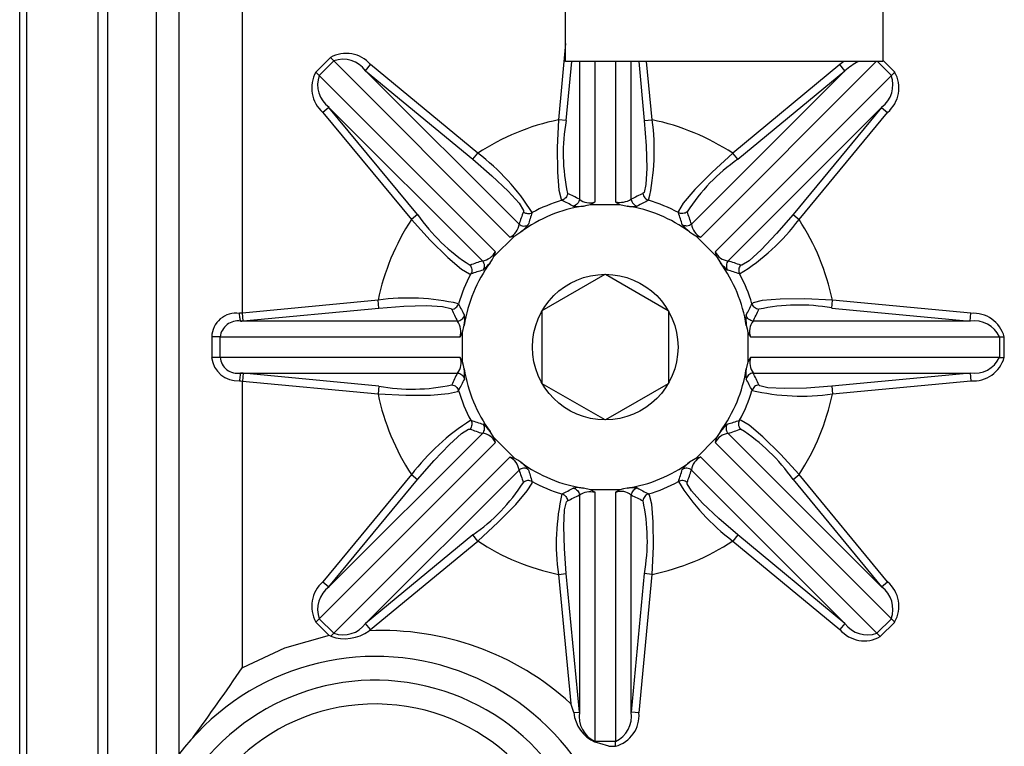
# Model space of a CAD drawing. Extents: x -445 to -315, y 90 to 205.
# Drawn here: x -445 to -432, y 115 to 125 of the extents above; entities that cross this region are included whole.
import ezdxf

# ---------------------------------------------------------------- set-up
doc = ezdxf.new("R2010")
doc.units = 0
doc.header["$MEASUREMENT"] = 0
doc.layers.get('0').update_dxf_attribs({"linetype": 'CONTINUOUS'})

# ---------------------------------------------------------------- blocks, each defined once
blk = doc.blocks.new('PLANTA')
for p, q in [((0, 0), (0, 86.17)), ((0.087, 83.357), (0.087, -0.017)), ((0.987, 83.357), (0.987, 3.855)), ((1.113, 3.897), (1.113, 77.377)), ((1.726, 3.897), (1.726, 77.377)), ((2.009, 75.53), (2.009, 14.398)), ((2.809, 19.965), (2.809, 70.107)), ((6.887, 23.136), (6.887, 29.568)), ((10.887, 29.51), (10.887, 23.136)), ((6.887, 23.364), (6.796, 22.402)), ((3.92, 23.187), (3.737, 23.004)), ((3.779, 22.961), (3.962, 23.144)), ((3.962, 23.144), (3.92, 23.187)), ((3.962, 23.144), (6.184, 20.922)), ((10.887, 23.136), (6.887, 23.136)), ((6.895, 22.393), (6.966, 23.136)), ((7.061, 23.136), (7.061, 21.401)), ((7.258, 21.367), (7.258, 23.136)), ((7.517, 23.136), (7.517, 21.367)), ((7.714, 21.401), (7.714, 23.136)), ((7.809, 23.136), (7.88, 22.393)), ((7.979, 22.402), (7.909, 23.136)), ((8.591, 20.922), (10.805, 23.136)), ((10.398, 23.136), (10.347, 23.098)), ((10.821, 23.136), (10.996, 22.961)), ((11.038, 23.004), (10.887, 23.154)), ((3.779, 22.961), (3.737, 23.004)), ((4.364, 23.021), (4.427, 23.098)), ((6.3, 21.086), (4.364, 23.021)), ((4.364, 23.021), (5.716, 21.904)), ((5.779, 21.981), (4.427, 23.098)), ((10.411, 23.021), (8.475, 21.086)), ((10.347, 23.098), (8.996, 21.981)), ((9.059, 21.904), (10.411, 23.021)), ((10.411, 23.021), (10.347, 23.098)), ((10.996, 22.961), (11.038, 23.004)), ((6.001, 20.739), (3.779, 22.961)), ((10.996, 22.961), (8.774, 20.739)), ((3.902, 22.559), (3.826, 22.496)), ((3.826, 22.496), (4.943, 21.144)), ((5.019, 21.208), (3.902, 22.559)), ((3.902, 22.559), (5.838, 20.624)), ((8.937, 20.624), (10.873, 22.559)), ((10.873, 22.559), (9.756, 21.208)), ((9.832, 21.144), (10.949, 22.496)), ((10.873, 22.559), (10.949, 22.496)), ((6.796, 22.402), (6.781, 22.052)), ((6.895, 22.393), (6.796, 22.402)), ((7.88, 22.393), (7.979, 22.402)), ((7.88, 22.393), (7.904, 22.075)), ((6.781, 22.052), (6.783, 21.74)), ((7.904, 22.075), (7.911, 21.793)), ((5.716, 21.904), (5.779, 21.981)), ((5.716, 21.904), (5.957, 21.697)), ((8.996, 21.981), (8.737, 21.744)), ((9.059, 21.904), (8.996, 21.981)), ((6.783, 21.74), (6.8, 21.515)), ((7.911, 21.793), (7.9, 21.588)), ((8.737, 21.744), (8.518, 21.523)), ((5.957, 21.697), (6.162, 21.502)), ((6.162, 21.502), (6.299, 21.35)), ((6.8, 21.515), (6.829, 21.402)), ((7.9, 21.588), (7.876, 21.486)), ((8.518, 21.523), (8.372, 21.35)), ((6.829, 21.402), (6.841, 21.387)), ((6.855, 21.393), (6.841, 21.387)), ((6.868, 21.4), (6.855, 21.393)), ((6.879, 21.409), (6.868, 21.4)), ((6.889, 21.42), (6.879, 21.409)), ((6.898, 21.432), (6.889, 21.42)), ((6.904, 21.445), (6.898, 21.432)), ((6.909, 21.459), (6.904, 21.445)), ((6.912, 21.473), (6.909, 21.459)), ((7.053, 21.371), (7.046, 21.357)), ((7.058, 21.386), (7.053, 21.371)), ((7.061, 21.401), (7.058, 21.386)), ((7.202, 21.336), (7.257, 21.366)), ((7.257, 21.366), (7.258, 21.367)), ((7.517, 21.367), (7.518, 21.366)), ((7.518, 21.366), (7.573, 21.336)), ((7.714, 21.401), (7.717, 21.386)), ((7.717, 21.386), (7.722, 21.371)), ((7.722, 21.371), (7.729, 21.357)), ((7.876, 21.486), (7.863, 21.473)), ((7.863, 21.473), (7.866, 21.459)), ((7.866, 21.459), (7.871, 21.445)), ((7.871, 21.445), (7.877, 21.432)), ((7.877, 21.432), (7.886, 21.42)), ((7.886, 21.42), (7.896, 21.409)), ((7.896, 21.409), (7.907, 21.4)), ((7.907, 21.4), (7.92, 21.393)), ((7.92, 21.393), (7.934, 21.387)), ((6.299, 21.35), (6.354, 21.26)), ((6.354, 21.26), (6.354, 21.242)), ((6.354, 21.242), (6.366, 21.234)), ((6.999, 21.318), (6.984, 21.313)), ((7.013, 21.325), (6.999, 21.318)), ((7.025, 21.334), (7.013, 21.325)), ((7.036, 21.345), (7.025, 21.334)), ((7.046, 21.357), (7.036, 21.345)), ((7.113, 21.315), (7.157, 21.325)), ((7.157, 21.325), (7.202, 21.336)), ((7.202, 21.336), (7.573, 21.336)), ((7.573, 21.336), (7.662, 21.315)), ((7.729, 21.357), (7.739, 21.345)), ((7.739, 21.345), (7.75, 21.334)), ((7.75, 21.334), (7.762, 21.325)), ((7.762, 21.325), (7.776, 21.318)), ((7.776, 21.318), (7.791, 21.313)), ((8.312, 21.25), (8.31, 21.231)), ((8.372, 21.35), (8.312, 21.25)), ((8.421, 21.242), (8.409, 21.234)), ((5.019, 21.208), (4.943, 21.144)), ((4.943, 21.144), (5.179, 20.886)), ((6.366, 21.234), (6.379, 21.227)), ((6.379, 21.227), (6.393, 21.223)), ((6.393, 21.223), (6.408, 21.22)), ((6.408, 21.22), (6.423, 21.22)), ((6.423, 21.22), (6.437, 21.222)), ((6.437, 21.222), (6.451, 21.226)), ((6.451, 21.226), (6.465, 21.231)), ((8.324, 21.226), (8.31, 21.231)), ((8.338, 21.222), (8.324, 21.226)), ((8.352, 21.22), (8.338, 21.222)), ((8.367, 21.22), (8.352, 21.22)), ((8.382, 21.223), (8.367, 21.22)), ((8.396, 21.227), (8.382, 21.223)), ((8.409, 21.234), (8.396, 21.227)), ((9.756, 21.208), (9.548, 20.967)), ((9.756, 21.208), (9.832, 21.144)), ((6.3, 21.086), (6.313, 21.077)), ((6.313, 21.077), (6.327, 21.07)), ((6.327, 21.07), (6.341, 21.066)), ((6.341, 21.066), (6.357, 21.063)), ((6.357, 21.063), (6.372, 21.064)), ((6.372, 21.064), (6.388, 21.066)), ((6.388, 21.066), (6.402, 21.071)), ((6.402, 21.071), (6.416, 21.078)), ((8.373, 21.071), (8.359, 21.078)), ((8.387, 21.066), (8.373, 21.071)), ((8.403, 21.064), (8.387, 21.066)), ((8.418, 21.063), (8.403, 21.064)), ((8.434, 21.066), (8.418, 21.063)), ((8.448, 21.07), (8.434, 21.066)), ((8.462, 21.077), (8.448, 21.07)), ((8.475, 21.086), (8.462, 21.077)), ((5.179, 20.886), (5.401, 20.667)), ((5.983, 20.678), (6.246, 20.94)), ((6.184, 20.922), (6.185, 20.922)), ((6.185, 20.922), (6.246, 20.94)), ((6.246, 20.94), (6.324, 20.988)), ((8.451, 20.988), (8.489, 20.963)), ((8.489, 20.963), (8.529, 20.94)), ((8.529, 20.94), (8.792, 20.678)), ((8.529, 20.94), (8.59, 20.922)), ((8.59, 20.922), (8.591, 20.922)), ((9.548, 20.967), (9.353, 20.762)), ((9.353, 20.762), (9.201, 20.625)), ((5.401, 20.667), (5.573, 20.52)), ((5.838, 20.624), (5.847, 20.611)), ((5.935, 20.6), (5.96, 20.638)), ((5.96, 20.638), (5.983, 20.678)), ((5.983, 20.678), (6.001, 20.738)), ((6.001, 20.738), (6.001, 20.739)), ((8.774, 20.739), (8.774, 20.738)), ((8.774, 20.738), (8.792, 20.678)), ((8.792, 20.678), (8.84, 20.6)), ((8.937, 20.624), (8.928, 20.611)), ((9.201, 20.625), (9.111, 20.57)), ((5.573, 20.52), (5.673, 20.46)), ((5.681, 20.569), (5.69, 20.557)), ((5.69, 20.557), (5.696, 20.544)), ((5.696, 20.544), (5.701, 20.53)), ((5.701, 20.53), (5.703, 20.516)), ((5.704, 20.501), (5.702, 20.486)), ((5.703, 20.516), (5.704, 20.501)), ((5.853, 20.521), (5.846, 20.507)), ((5.847, 20.611), (5.853, 20.597)), ((5.853, 20.597), (5.858, 20.582)), ((5.858, 20.536), (5.853, 20.521)), ((5.858, 20.582), (5.86, 20.567)), ((5.86, 20.551), (5.858, 20.536)), ((5.86, 20.567), (5.86, 20.551)), ((8.917, 20.582), (8.915, 20.567)), ((8.915, 20.567), (8.915, 20.551)), ((8.915, 20.551), (8.917, 20.536)), ((8.922, 20.597), (8.917, 20.582)), ((8.917, 20.536), (8.922, 20.521)), ((8.928, 20.611), (8.922, 20.597)), ((8.922, 20.521), (8.929, 20.507)), ((9.072, 20.516), (9.071, 20.501)), ((9.071, 20.501), (9.073, 20.486)), ((9.074, 20.53), (9.072, 20.516)), ((9.079, 20.544), (9.074, 20.53)), ((9.085, 20.557), (9.079, 20.544)), ((9.094, 20.569), (9.085, 20.557)), ((9.111, 20.57), (9.094, 20.569)), ((5.673, 20.46), (5.692, 20.459)), ((5.698, 20.472), (5.692, 20.459)), ((5.702, 20.486), (5.698, 20.472)), ((6.593, 19.997), (7.386, 20.454)), ((7.389, 20.454), (8.182, 19.997)), ((9.073, 20.486), (9.077, 20.472)), ((9.077, 20.472), (9.083, 20.459)), ((4.522, 20.127), (2.809, 19.965)), ((4.531, 20.029), (4.522, 20.127)), ((9.366, 20.123), (9.253, 20.095)), ((9.592, 20.141), (9.366, 20.123)), ((9.903, 20.143), (9.592, 20.141)), ((10.253, 20.127), (9.903, 20.143)), ((10.244, 20.029), (10.253, 20.127)), ((11.999, 19.962), (10.253, 20.127)), ((2.818, 19.866), (4.531, 20.029)), ((4.531, 20.029), (4.848, 20.052)), ((4.848, 20.052), (5.131, 20.059)), ((5.131, 20.059), (5.335, 20.049)), ((5.335, 20.049), (5.438, 20.024)), ((5.438, 20.024), (5.45, 20.012)), ((5.45, 20.012), (5.465, 20.015)), ((5.465, 20.015), (5.479, 20.019)), ((5.479, 20.019), (5.492, 20.026)), ((5.492, 20.026), (5.504, 20.034)), ((5.504, 20.034), (5.515, 20.044)), ((5.515, 20.044), (5.524, 20.056)), ((5.524, 20.056), (5.531, 20.069)), ((5.531, 20.069), (5.536, 20.083)), ((9.253, 20.095), (9.239, 20.083)), ((9.244, 20.069), (9.239, 20.083)), ((9.251, 20.056), (9.244, 20.069)), ((9.26, 20.044), (9.251, 20.056)), ((9.271, 20.034), (9.26, 20.044)), ((9.283, 20.026), (9.271, 20.034)), ((9.296, 20.019), (9.283, 20.026)), ((9.31, 20.015), (9.296, 20.019)), ((9.325, 20.012), (9.31, 20.015)), ((10.244, 20.029), (11.99, 19.863)), ((2.791, 19.963), (2.772, 19.962)), ((2.774, 19.944), (2.772, 19.962)), ((2.776, 19.926), (2.774, 19.944)), ((2.778, 19.91), (2.776, 19.926)), ((2.78, 19.896), (2.778, 19.91)), ((2.782, 19.883), (2.78, 19.896)), ((2.784, 19.873), (2.782, 19.883)), ((2.785, 19.867), (2.784, 19.873)), ((2.809, 19.965), (2.791, 19.963)), ((2.818, 19.866), (2.809, 19.965)), ((5.553, 19.871), (5.566, 19.878)), ((5.566, 19.878), (5.579, 19.887)), ((5.579, 19.887), (5.59, 19.898)), ((5.59, 19.898), (5.599, 19.911)), ((5.599, 19.911), (5.606, 19.925)), ((5.606, 19.925), (5.61, 19.94)), ((6.591, 19.079), (6.591, 19.993)), ((8.183, 19.993), (8.183, 19.079)), ((9.169, 19.925), (9.165, 19.94)), ((9.176, 19.911), (9.169, 19.925)), ((9.185, 19.898), (9.176, 19.911)), ((9.196, 19.887), (9.185, 19.898)), ((9.209, 19.878), (9.196, 19.887)), ((9.222, 19.871), (9.209, 19.878)), ((11.99, 19.863), (11.999, 19.962)), ((2.786, 19.863), (2.785, 19.867)), ((2.786, 19.863), (2.802, 19.864)), ((5.523, 19.863), (2.786, 19.863)), ((2.802, 19.864), (2.818, 19.866)), ((5.523, 19.863), (5.538, 19.866)), ((5.538, 19.866), (5.553, 19.871)), ((5.587, 19.722), (5.609, 19.811)), ((9.166, 19.811), (9.176, 19.766)), ((9.176, 19.766), (9.187, 19.722)), ((9.237, 19.866), (9.222, 19.871)), ((9.252, 19.863), (9.237, 19.866)), ((11.99, 19.863), (9.252, 19.863)), ((2.422, 19.665), (2.422, 19.407)), ((2.53, 19.665), (2.422, 19.665)), ((2.53, 19.407), (2.53, 19.665)), ((2.53, 19.665), (5.556, 19.665)), ((5.556, 19.665), (5.557, 19.666)), ((5.557, 19.666), (5.587, 19.722)), ((5.587, 19.35), (5.587, 19.722)), ((9.187, 19.722), (9.187, 19.35)), ((9.187, 19.722), (9.218, 19.666)), ((9.218, 19.666), (9.218, 19.665)), ((9.218, 19.665), (12.361, 19.665)), ((12.361, 19.665), (12.361, 19.407)), ((12.361, 19.665), (12.421, 19.665)), ((12.421, 19.407), (12.421, 19.665)), ((2.53, 19.407), (2.422, 19.407)), ((5.556, 19.407), (2.53, 19.407)), ((5.557, 19.406), (5.556, 19.407)), ((5.587, 19.35), (5.557, 19.406)), ((9.218, 19.406), (9.187, 19.35)), ((12.361, 19.407), (9.218, 19.407)), ((9.218, 19.407), (9.218, 19.406)), ((12.361, 19.407), (12.421, 19.407)), ((5.599, 19.306), (5.587, 19.35)), ((5.609, 19.262), (5.599, 19.306)), ((9.187, 19.35), (9.166, 19.262)), ((2.774, 19.129), (2.772, 19.111)), ((2.776, 19.146), (2.774, 19.129)), ((2.778, 19.162), (2.776, 19.146)), ((2.78, 19.177), (2.778, 19.162)), ((2.782, 19.189), (2.78, 19.177)), ((2.784, 19.199), (2.782, 19.189)), ((2.785, 19.206), (2.784, 19.199)), ((2.786, 19.209), (2.785, 19.206)), ((2.786, 19.209), (5.523, 19.209)), ((2.802, 19.208), (2.786, 19.209)), ((2.818, 19.206), (2.802, 19.208)), ((2.818, 19.206), (2.809, 19.107)), ((4.531, 19.043), (2.818, 19.206)), ((5.523, 19.209), (5.538, 19.207)), ((5.538, 19.207), (5.553, 19.202)), ((5.553, 19.202), (5.566, 19.194)), ((5.566, 19.194), (5.579, 19.185)), ((5.579, 19.185), (5.59, 19.174)), ((5.59, 19.174), (5.599, 19.161)), ((5.599, 19.161), (5.606, 19.147)), ((5.606, 19.147), (5.61, 19.133)), ((9.169, 19.147), (9.165, 19.133)), ((9.176, 19.161), (9.169, 19.147)), ((9.185, 19.174), (9.176, 19.161)), ((9.196, 19.185), (9.185, 19.174)), ((9.209, 19.194), (9.196, 19.185)), ((9.222, 19.202), (9.209, 19.194)), ((9.237, 19.207), (9.222, 19.202)), ((9.252, 19.209), (9.237, 19.207)), ((9.252, 19.209), (11.99, 19.209)), ((11.99, 19.209), (10.244, 19.043)), ((11.99, 19.209), (11.999, 19.111)), ((2.772, 19.111), (2.791, 19.109)), ((2.791, 19.109), (2.809, 19.107)), ((2.809, 15.493), (2.809, 19.107)), ((2.809, 19.107), (4.522, 18.945)), ((4.531, 19.043), (4.522, 18.945)), ((5.45, 19.06), (5.465, 19.058)), ((5.465, 19.058), (5.479, 19.053)), ((5.479, 19.053), (5.492, 19.046)), ((5.492, 19.046), (5.504, 19.038)), ((5.504, 19.038), (5.515, 19.028)), ((5.515, 19.028), (5.524, 19.016)), ((5.524, 19.016), (5.531, 19.003)), ((7.386, 18.618), (6.593, 19.075)), ((8.182, 19.075), (7.389, 18.618)), ((9.251, 19.016), (9.244, 19.003)), ((9.26, 19.028), (9.251, 19.016)), ((9.271, 19.038), (9.26, 19.028)), ((9.283, 19.046), (9.271, 19.038)), ((9.296, 19.053), (9.283, 19.046)), ((9.31, 19.058), (9.296, 19.053)), ((9.325, 19.06), (9.31, 19.058)), ((9.337, 19.048), (9.325, 19.06)), ((9.44, 19.023), (9.337, 19.048)), ((9.644, 19.013), (9.44, 19.023)), ((9.927, 19.02), (9.644, 19.013)), ((10.244, 19.043), (9.927, 19.02)), ((10.244, 19.043), (10.253, 18.945)), ((10.253, 18.945), (11.999, 19.111)), ((4.522, 18.945), (4.872, 18.929)), ((4.872, 18.929), (5.183, 18.931)), ((5.183, 18.931), (5.409, 18.949)), ((5.409, 18.949), (5.522, 18.977)), ((5.522, 18.977), (5.536, 18.99)), ((5.531, 19.003), (5.536, 18.99)), ((9.244, 19.003), (9.239, 18.99)), ((5.69, 18.515), (5.681, 18.503)), ((5.696, 18.528), (5.69, 18.515)), ((5.692, 18.614), (5.698, 18.6)), ((5.701, 18.542), (5.696, 18.528)), ((5.698, 18.6), (5.702, 18.586)), ((5.703, 18.557), (5.701, 18.542)), ((5.702, 18.586), (5.704, 18.571)), ((5.704, 18.571), (5.703, 18.557)), ((5.846, 18.565), (5.853, 18.551)), ((5.853, 18.551), (5.858, 18.536)), ((5.858, 18.536), (5.86, 18.521)), ((5.86, 18.521), (5.86, 18.505)), ((8.915, 18.521), (8.917, 18.536)), ((8.915, 18.505), (8.915, 18.521)), ((8.917, 18.536), (8.922, 18.551)), ((8.922, 18.551), (8.929, 18.565)), ((9.071, 18.571), (9.073, 18.586)), ((9.072, 18.557), (9.071, 18.571)), ((9.074, 18.542), (9.072, 18.557)), ((9.073, 18.586), (9.077, 18.6)), ((9.079, 18.528), (9.074, 18.542)), ((9.077, 18.6), (9.083, 18.614)), ((9.085, 18.515), (9.079, 18.528)), ((9.102, 18.612), (9.083, 18.614)), ((9.094, 18.503), (9.085, 18.515)), ((9.202, 18.552), (9.102, 18.612)), ((9.374, 18.405), (9.202, 18.552)), ((5.838, 18.448), (3.902, 16.513)), ((5.422, 18.31), (5.574, 18.448)), ((5.574, 18.448), (5.664, 18.502)), ((5.664, 18.502), (5.681, 18.503)), ((5.847, 18.461), (5.838, 18.448)), ((5.853, 18.475), (5.847, 18.461)), ((5.858, 18.49), (5.853, 18.475)), ((5.86, 18.505), (5.858, 18.49)), ((5.983, 18.395), (5.935, 18.472)), ((6.246, 18.132), (5.983, 18.395)), ((6.001, 18.334), (5.983, 18.395)), ((8.792, 18.395), (8.529, 18.132)), ((8.792, 18.395), (8.774, 18.334)), ((8.815, 18.434), (8.792, 18.395)), ((8.84, 18.472), (8.815, 18.434)), ((8.917, 18.49), (8.915, 18.505)), ((8.922, 18.475), (8.917, 18.49)), ((8.928, 18.461), (8.922, 18.475)), ((8.937, 18.448), (8.928, 18.461)), ((10.873, 16.513), (8.937, 18.448)), ((9.596, 18.186), (9.374, 18.405)), ((3.779, 16.111), (6.001, 18.333)), ((5.227, 18.105), (5.422, 18.31)), ((6.001, 18.333), (6.001, 18.334)), ((8.774, 18.334), (8.774, 18.333)), ((8.774, 18.333), (10.996, 16.111)), ((6.184, 18.15), (3.962, 15.928)), ((6.185, 18.15), (6.184, 18.15)), ((6.246, 18.132), (6.185, 18.15)), ((8.59, 18.15), (8.529, 18.132)), ((8.591, 18.15), (8.59, 18.15)), ((10.813, 15.928), (8.591, 18.15)), ((9.832, 17.928), (9.596, 18.186)), ((5.019, 17.865), (5.227, 18.105)), ((6.285, 18.109), (6.246, 18.132)), ((6.324, 18.084), (6.285, 18.109)), ((8.529, 18.132), (8.451, 18.084)), ((4.943, 17.928), (3.826, 16.576)), ((4.364, 16.051), (6.3, 17.986)), ((4.943, 17.928), (5.019, 17.865)), ((6.313, 17.995), (6.3, 17.986)), ((6.327, 18.002), (6.313, 17.995)), ((6.341, 18.007), (6.327, 18.002)), ((6.357, 18.009), (6.341, 18.007)), ((6.372, 18.009), (6.357, 18.009)), ((6.388, 18.006), (6.372, 18.009)), ((6.402, 18.001), (6.388, 18.006)), ((6.416, 17.994), (6.402, 18.001)), ((8.373, 18.001), (8.359, 17.994)), ((8.387, 18.006), (8.373, 18.001)), ((8.403, 18.009), (8.387, 18.006)), ((8.418, 18.009), (8.403, 18.009)), ((8.434, 18.007), (8.418, 18.009)), ((8.448, 18.002), (8.434, 18.007)), ((8.462, 17.995), (8.448, 18.002)), ((8.475, 17.986), (8.462, 17.995)), ((8.475, 17.986), (10.411, 16.051)), ((9.756, 17.865), (9.832, 17.928)), ((10.949, 16.576), (9.832, 17.928)), ((3.902, 16.513), (5.019, 17.865)), ((6.366, 17.838), (6.354, 17.83)), ((6.379, 17.845), (6.366, 17.838)), ((6.393, 17.849), (6.379, 17.845)), ((6.408, 17.852), (6.393, 17.849)), ((6.403, 17.722), (6.463, 17.822)), ((6.423, 17.852), (6.408, 17.852)), ((6.437, 17.851), (6.423, 17.852)), ((6.451, 17.847), (6.437, 17.851)), ((6.465, 17.841), (6.451, 17.847)), ((6.463, 17.822), (6.465, 17.841)), ((8.324, 17.847), (8.31, 17.841)), ((8.338, 17.851), (8.324, 17.847)), ((8.352, 17.852), (8.338, 17.851)), ((8.367, 17.852), (8.352, 17.852)), ((8.382, 17.849), (8.367, 17.852)), ((8.396, 17.845), (8.382, 17.849)), ((8.409, 17.838), (8.396, 17.845)), ((8.421, 17.83), (8.409, 17.838)), ((8.421, 17.812), (8.421, 17.83)), ((8.476, 17.722), (8.421, 17.812)), ((9.756, 17.865), (10.873, 16.513)), ((6.257, 17.55), (6.403, 17.722)), ((6.841, 17.685), (6.855, 17.68)), ((6.855, 17.68), (6.868, 17.672)), ((6.868, 17.672), (6.879, 17.663)), ((6.879, 17.663), (6.889, 17.653)), ((6.889, 17.653), (6.898, 17.641)), ((6.898, 17.641), (6.904, 17.627)), ((6.984, 17.759), (6.999, 17.754)), ((6.999, 17.754), (7.013, 17.747)), ((7.013, 17.747), (7.025, 17.738)), ((7.025, 17.738), (7.036, 17.727)), ((7.036, 17.727), (7.046, 17.715)), ((7.046, 17.715), (7.053, 17.701)), ((7.053, 17.701), (7.058, 17.686)), ((7.058, 17.686), (7.061, 17.671)), ((7.061, 17.671), (7.061, 14.934)), ((7.202, 17.736), (7.113, 17.757)), ((7.573, 17.736), (7.202, 17.736)), ((7.257, 17.706), (7.202, 17.736)), ((7.258, 17.705), (7.257, 17.706)), ((7.258, 14.563), (7.258, 17.705)), ((7.518, 17.706), (7.517, 17.705)), ((7.517, 17.705), (7.517, 14.563)), ((7.573, 17.736), (7.518, 17.706)), ((7.617, 17.748), (7.573, 17.736)), ((7.662, 17.757), (7.617, 17.748)), ((7.717, 17.686), (7.714, 17.671)), ((7.714, 14.934), (7.714, 17.671)), ((7.722, 17.701), (7.717, 17.686)), ((7.729, 17.715), (7.722, 17.701)), ((7.739, 17.727), (7.729, 17.715)), ((7.75, 17.738), (7.739, 17.727)), ((7.762, 17.747), (7.75, 17.738)), ((7.776, 17.754), (7.762, 17.747)), ((7.791, 17.759), (7.776, 17.754)), ((7.877, 17.641), (7.871, 17.627)), ((7.886, 17.653), (7.877, 17.641)), ((7.896, 17.663), (7.886, 17.653)), ((7.907, 17.672), (7.896, 17.663)), ((7.92, 17.68), (7.907, 17.672)), ((7.934, 17.685), (7.92, 17.68)), ((7.946, 17.671), (7.934, 17.685)), ((7.975, 17.557), (7.946, 17.671)), ((8.613, 17.57), (8.476, 17.722)), ((6.038, 17.328), (6.257, 17.55)), ((6.875, 17.484), (6.899, 17.586)), ((6.899, 17.586), (6.912, 17.599)), ((6.904, 17.627), (6.909, 17.613)), ((6.909, 17.613), (6.912, 17.599)), ((7.866, 17.613), (7.863, 17.599)), ((7.871, 17.627), (7.866, 17.613)), ((7.992, 17.332), (7.975, 17.557)), ((8.818, 17.376), (8.613, 17.57)), ((6.864, 17.279), (6.875, 17.484)), ((5.779, 17.091), (6.038, 17.328)), ((6.871, 16.997), (6.864, 17.279)), ((7.994, 17.02), (7.992, 17.332)), ((9.059, 17.168), (8.818, 17.376)), ((5.716, 17.168), (4.364, 16.051)), ((5.779, 17.091), (5.716, 17.168)), ((9.059, 17.168), (8.996, 17.091)), ((10.411, 16.051), (9.059, 17.168)), ((4.427, 15.974), (5.779, 17.091)), ((7.979, 16.67), (7.994, 17.02)), ((8.996, 17.091), (10.347, 15.974)), ((6.895, 16.68), (6.871, 16.997)), ((6.796, 16.67), (6.895, 16.68)), ((6.796, 16.67), (6.951, 15.042)), ((7.061, 14.934), (6.895, 16.68)), ((7.88, 16.68), (7.714, 14.934)), ((7.813, 14.925), (7.979, 16.67)), ((7.979, 16.67), (7.88, 16.68)), ((3.826, 16.576), (3.902, 16.513)), ((10.873, 16.513), (10.949, 16.576)), ((3.737, 16.068), (3.779, 16.111)), ((3.737, 16.068), (3.906, 15.899)), ((3.962, 15.928), (3.779, 16.111)), ((4.427, 15.974), (4.364, 16.051)), ((10.411, 16.051), (10.347, 15.974)), ((10.996, 16.111), (10.813, 15.928)), ((10.855, 15.886), (11.038, 16.068)), ((10.996, 16.111), (11.038, 16.068)), ((3.906, 15.899), (3.34, 15.741)), ((3.924, 15.89), (3.906, 15.899)), ((3.924, 15.89), (3.962, 15.928)), ((4.408, 15.958), (4.418, 15.966)), ((4.418, 15.966), (4.427, 15.974)), ((10.813, 15.928), (10.855, 15.886)), ((3.34, 15.741), (2.809, 15.493)), ((6.99, 14.927), (6.951, 15.042)), ((6.99, 14.927), (7.061, 14.934)), ((7.813, 14.925), (7.714, 14.934)), ((7.517, 14.563), (7.258, 14.563)), ((7.258, 14.554), (7.258, 14.563)), ((7.32, 14.536), (7.258, 14.554)), ((7.434, 14.503), (7.32, 14.536)), ((7.517, 14.503), (7.517, 14.563)), ((7.434, 14.503), (7.517, 14.503))]:
    blk.add_line(p, q)
blk.add_circle((7.387, 19.536), 0.918)
for centre, radius, start, end in [((4.12, 22.838), 0.402, 40.2475, 119.9293), ((4.081, 22.813), 0.352, 36.3674, 109.6768), ((10.911, 22.459), 0.753, 115.9354, 131.6835), ((4.086, 22.803), 0.402, 150.0707, 229.7525), ((10.689, 22.803), 0.402, 310.2475, 29.9293), ((4.111, 22.843), 0.352, 160.3232, 233.6326), ((10.664, 22.843), 0.352, 306.3674, 19.6768), ((7.387, 19.536), 2.926, 101.6592, 123.3408), ((9.196, 21.975), 2.339, 169.7073, 192.3795), ((5.242, 22.015), 2.764, 346.8761, 8.0519), ((7.387, 19.536), 2.926, 56.6592, 78.3408), ((4.118, 19.772), 2.764, 31.8761, 53.0519), ((10.391, 19.982), 2.339, 124.7073, 147.3795), ((7.387, 19.536), 1.93, 106.4459, 118.5541), ((5.431, 18.486), 3.225, 61.214, 64.0742), ((5.487, 18.348), 3.435, 62.7306, 65.4959), ((7.189, 21.555), 0.2, 230.2226, 290.2947), ((7.575, 21.617), 0.256, 256.7423, 302.7403), ((9.282, 18.361), 3.42, 114.498, 117.2755), ((9.357, 18.461), 3.254, 115.9381, 118.7737), ((7.387, 19.536), 1.93, 61.4459, 73.5541), ((9.558, 20.045), 3.42, 159.498, 162.2755), ((7.387, 19.536), 1.8, 98.774, 126.226), ((7.039, 21.969), 0.658, 265.1664, 276.4119), ((7.732, 21.688), 0.38, 259.4445, 278.9772), ((7.387, 19.536), 1.8, 53.774, 81.226), ((5.203, 20.04), 3.435, 17.7306, 20.4959), ((7.387, 19.536), 2.926, 146.6592, 168.3408), ((6.942, 22.539), 2.339, 214.7073, 237.3795), ((9.54, 20.169), 3.254, 160.9381, 163.7737), ((5.262, 20.177), 3.225, 16.214, 19.0742), ((7.623, 22.806), 2.764, 301.8761, 323.0519), ((7.387, 19.536), 2.926, 11.6592, 33.3408), ((6.097, 21.106), 0.204, 295.2473, 354.2353), ((6.098, 21.313), 0.395, 304.8307, 323.591), ((8.899, 21.541), 0.711, 220.5915, 230.9868), ((8.695, 21.118), 0.222, 188.4136, 242.1038), ((6.884, 17.352), 3.435, 107.7306, 110.4959), ((5.805, 20.843), 0.222, 278.4136, 332.1038), ((8.958, 20.826), 0.204, 205.2473, 264.2353), ((7.896, 17.366), 3.42, 69.498, 72.2755), ((7.387, 19.536), 1.8, 143.774, 171.226), ((6.746, 17.41), 3.225, 106.214, 109.0742), ((5.383, 21.048), 0.711, 310.5915, 320.9868), ((7.387, 19.536), 1.8, 8.774, 36.226), ((9.164, 20.826), 0.395, 214.8307, 233.591), ((8.02, 17.384), 3.254, 70.9381, 73.7737), ((7.387, 19.536), 1.93, 151.4459, 163.5541), ((7.387, 19.536), 1.93, 16.4459, 28.5541), ((4.909, 17.391), 2.764, 76.8761, 98.0519), ((8.562, 21.43), 3.42, 204.498, 207.2755), ((8.462, 21.506), 3.254, 205.9381, 208.7737), ((6.338, 21.493), 3.225, 331.214, 334.0742), ((6.199, 21.437), 3.435, 332.7306, 335.4959), ((9.826, 17.728), 2.339, 79.7073, 102.3795), ((2.73, 19.656), 0.308, 82.0991, 178.3609), ((5.273, 19.88), 0.342, 348.3606, 10.0612), ((9.82, 19.884), 0.658, 175.1664, 186.4119), ((12.032, 19.561), 0.402, 15.0707, 94.7525), ((2.753, 19.642), 0.224, 81.4192, 173.9204), ((5.317, 19.726), 0.247, 345.7792, 33.7034), ((9.406, 19.735), 0.2, 140.2226, 200.2947), ((12.043, 19.515), 0.352, 25.3232, 98.6326), ((2.751, 19.441), 0.331, 185.8827, 273.6572), ((2.747, 19.424), 0.218, 184.388, 280.2725), ((5.378, 19.336), 0.192, 318.7982, 21.7192), ((9.468, 19.348), 0.256, 166.7423, 212.7403), ((12.043, 19.558), 0.352, 261.3674, 334.6768), ((12.032, 19.512), 0.402, 265.2475, 344.9293), ((7.387, 19.536), 1.8, 188.774, 216.226), ((5.006, 19.189), 0.607, 354.6928, 6.8855), ((7.387, 19.536), 1.8, 323.774, 351.226), ((9.54, 19.192), 0.38, 169.4445, 188.9772), ((8.576, 17.635), 3.435, 152.7306, 155.4959), ((8.437, 17.579), 3.225, 151.214, 154.0742), ((6.313, 17.567), 3.254, 25.9381, 28.7737), ((6.213, 17.642), 3.42, 24.498, 27.2755), ((4.949, 21.345), 2.339, 259.7073, 282.3795), ((7.387, 19.536), 2.926, 191.6592, 213.3408), ((7.387, 19.536), 1.93, 196.4459, 208.5541), ((7.387, 19.536), 1.93, 331.4459, 343.5541), ((9.866, 21.682), 2.764, 256.8761, 278.0519), ((7.387, 19.536), 2.926, 326.6592, 348.3408), ((7.152, 16.266), 2.764, 121.8761, 143.0519), ((6.755, 21.689), 3.254, 250.9381, 253.7737), ((5.611, 18.247), 0.395, 34.8307, 53.591), ((9.392, 18.025), 0.711, 130.5915, 140.9868), ((8.029, 21.662), 3.225, 286.214, 289.0742), ((6.879, 21.706), 3.42, 249.498, 252.2755), ((5.817, 18.246), 0.204, 25.2473, 84.2353), ((8.97, 18.229), 0.222, 98.4136, 152.1038), ((7.891, 21.72), 3.435, 287.7306, 290.4959), ((7.833, 16.533), 2.339, 34.7073, 57.3795), ((6.08, 17.954), 0.222, 8.4136, 62.1038), ((8.678, 17.966), 0.204, 115.2473, 174.2353), ((7.387, 19.536), 1.8, 233.774, 261.226), ((5.876, 17.531), 0.711, 40.5915, 50.9868), ((7.387, 19.536), 1.8, 278.774, 306.226), ((8.677, 17.759), 0.395, 124.8307, 143.591), ((9.572, 19.033), 3.435, 197.7306, 200.4959), ((9.513, 18.895), 3.225, 196.214, 199.0742), ((5.235, 18.903), 3.254, 340.9381, 343.7737), ((5.217, 19.028), 3.42, 339.498, 342.2755), ((4.384, 19.09), 2.339, 304.7073, 327.3795), ((7.387, 19.536), 1.93, 241.4459, 253.5541), ((7.043, 17.384), 0.38, 79.4445, 98.9772), ((7.387, 19.536), 1.93, 286.4459, 298.5541), ((10.657, 19.3), 2.764, 211.8761, 233.0519), ((9.533, 17.057), 2.764, 166.8761, 188.0519), ((5.418, 20.611), 3.254, 295.9381, 298.7737), ((5.493, 20.711), 3.42, 294.498, 297.2755), ((7.199, 17.455), 0.256, 76.7423, 122.7403), ((7.586, 17.517), 0.2, 50.2226, 110.2947), ((7.736, 17.104), 0.658, 85.1664, 96.4119), ((9.288, 20.725), 3.435, 242.7306, 245.4959), ((9.344, 20.586), 3.225, 241.214, 244.0742), ((5.579, 17.097), 2.339, 349.7073, 12.3795), ((7.387, 19.536), 2.926, 236.6592, 258.3408), ((7.387, 19.536), 2.926, 281.6592, 303.3408), ((4.086, 16.269), 0.402, 130.2475, 209.9293), ((10.689, 16.269), 0.402, 330.0707, 49.7525), ((4.111, 16.229), 0.352, 126.3674, 199.6768), ((10.664, 16.229), 0.352, 340.3232, 53.6326), ((4.081, 16.26), 0.352, 250.3232, 323.6326), ((10.694, 16.26), 0.352, 216.3674, 289.6768), ((4.102, 16.381), 0.522, 250.1429, 305.8811), ((4.572, 12.427), 3.535, 47.7099, 92.6695), ((10.655, 16.234), 0.402, 220.2475, 299.9293), ((4.487, 12.536), 3.1, 219.4516, 143.2016), ((-21.974, 32.375), 29.986, 323.6723, 325.7377), ((4.487, 12.536), 2.8, 209.4408, 152.6744), ((4.487, 12.536), 2.5, 186.8893, 173.1815), ((7.448, 14.973), 0.46, 185.723, 245.7128), ((7.409, 14.881), 0.352, 171.3674, 244.6768), ((7.366, 14.881), 0.352, 295.3232, 8.6326), ((7.412, 14.891), 0.402, 285.0707, 4.7525)]:
    blk.add_arc(centre, radius, start, end)

msp = doc.modelspace()

# ---------------------------------------------------------------- block references
at = {"color": 0}
msp.add_blockref('PLANTA', (-444.873, 100.9), dxfattribs=at)

doc.saveas('drawing.dxf')
